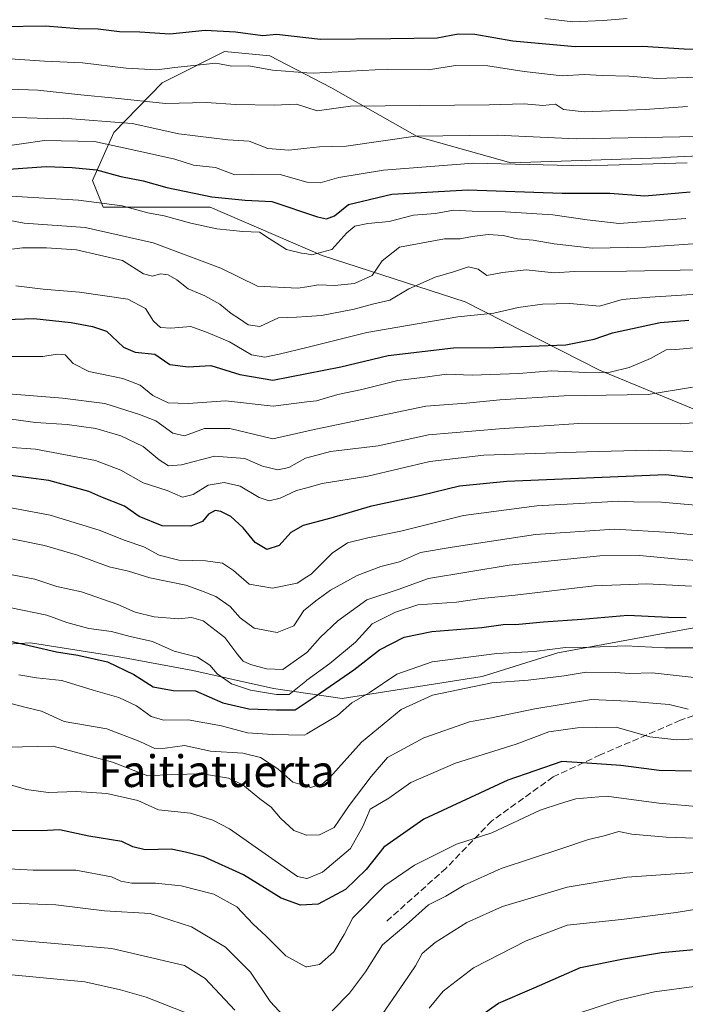
# Model space of a CAD drawing. Units: metres. Extents: x 651845 to 655954, y 4727784 to 4730176.
# Drawn here: x 653177 to 653345, y 4729624 to 4729872 of the extents above; entities that cross this region are included whole.
import ezdxf
from ezdxf.enums import TextEntityAlignment as Align

# ---------------------------------------------------------------- set-up
doc = ezdxf.new("R2010")
doc.units = ezdxf.units.M
doc.header["$MEASUREMENT"] = 0
doc.linetypes.add('DGN Style 3', pattern=[2.307223, 1.648017, -0.659207])
for name, color, linetype, lineweight in [('Arbolado forestal CxS', 92, 'Continuous', 0), ('Curva de nivel maestra', 30, 'Continuous', 30), ('Curva de nivel normal', 30, 'Continuous', 0), ('Espacio natural protegido', 121, 'Continuous', 13), ('Espacio natural protegido CxS', 121, 'Continuous', 0), ('Matorral CxS', 135, 'Continuous', 0), ('Senda', 7, 'DGN Style 3', 0), ('Texto cartográfico', 7, 'Continuous', 0)]:
    doc.layers.add(name, color=color, linetype=linetype, lineweight=lineweight)
doc.styles.add('Style-Arial', font='txt')

# ---------------------------------------------------------------- blocks, each defined once
blk = doc.blocks.new('*U5')
at = {"layer": 'Matorral CxS', "color": 135, "linetype": 'Continuous', "lineweight": 0}
blk.add_polyline3d([(653357.6931, 4729838.1655, 616.7128), (653341.5133, 4729837.3461, 617.5473), (653339.2899, 4729837.2335, 617.3797), (653301.2017, 4729835.9851, 618.6411), (653277.5965, 4729842.5901, 613.7783), (653255.8047, 4729854.9391, 605.9153), (653240.4337, 4729862.9471, 601.5983), (653228.9837, 4729864.0331, 601.6451), (653215.4471, 4729857.2655, 604.9587), (653213.2325, 4729856.1583, 605.4347), (653201.0751, 4729843.6097, 615.6417), (653195.6841, 4729831.4741, 625.573), (653198.3797, 4729824.7311, 629.4815), (653225.3369, 4729824.7309, 625.2108), (653253.6419, 4729812.5947, 628.0483), (653289.6959, 4729800.8717, 642.1332), (653323.6329, 4729783.6375, 652.5126), (653347.2897, 4729773.8585, 661.2326)], dxfattribs=at)

msp = doc.modelspace()

# ---------------------------------------------------------------- linework, layer by layer
at = {"layer": 'Arbolado forestal CxS', "color": 92, "linetype": 'Continuous', "lineweight": 0}
for points in [[(653347.2897, 4729773.8585, 661.2326), (653323.6329, 4729783.6375, 652.5126), (653289.6959, 4729800.8717, 642.1332), (653253.6419, 4729812.5947, 628.0483), (653225.3369, 4729824.7309, 625.2108), (653198.3797, 4729824.7311, 629.4815), (653195.6841, 4729831.4741, 625.573), (653201.0751, 4729843.6097, 615.6417), (653213.2325, 4729856.1583, 605.4347), (653215.4471, 4729857.2655, 604.9587), (653228.9837, 4729864.0331, 601.6451), (653240.4337, 4729862.9471, 601.5983), (653255.8047, 4729854.9391, 605.9153), (653277.5965, 4729842.5901, 613.7783), (653301.2017, 4729835.9851, 618.6411), (653339.2899, 4729837.2335, 617.3797), (653341.5133, 4729837.3461, 617.5473), (653357.6931, 4729838.1655, 616.7128)], [(653357.6931, 4729838.1655, 616.7128), (653341.5133, 4729837.3461, 617.5473), (653339.2899, 4729837.2335, 617.3797), (653301.2017, 4729835.9851, 618.6411), (653277.5965, 4729842.5901, 613.7783), (653255.8047, 4729854.9391, 605.9153), (653240.4337, 4729862.9471, 601.5983), (653228.9837, 4729864.0331, 601.6451), (653215.4471, 4729857.2655, 604.9587), (653213.2325, 4729856.1583, 605.4347), (653201.0751, 4729843.6097, 615.6417), (653195.6841, 4729831.4741, 625.573), (653198.3797, 4729824.7311, 629.4815), (653225.3369, 4729824.7309, 625.2108), (653253.6419, 4729812.5947, 628.0483), (653289.6959, 4729800.8717, 642.1332), (653323.6329, 4729783.6375, 652.5126), (653347.2897, 4729773.8585, 661.2326)]]:
    msp.add_polyline3d(points, dxfattribs=at)
at = {"layer": 'Curva de nivel maestra', "color": 30, "linetype": 'Continuous', "lineweight": 30, "flags": 128}
for points, elevation in [([(653172.64, 4729870.3601), (653183.79, 4729870.5701), (653192.1, 4729869.8701), (653197.13, 4729869.8101), (653202.5, 4729869.1401), (653207.6, 4729869.0501), (653215.17, 4729868.5001), (653224.14, 4729869.4701), (653231.81, 4729869.0101), (653238.63, 4729868.1301), (653242.08, 4729868.4601), (653253.25, 4729867.1401), (653270.95, 4729867.3001), (653282.63, 4729867.5101), (653287.97, 4729868.5501), (653292.19, 4729868.4201), (653301.75, 4729866.7501), (653317.48, 4729865.3301), (653334.48, 4729865.3701), (653345.02, 4729864.7601), (653353.32, 4729864.6501)], 600), ([(653169.78, 4729834.0101), (653183.99, 4729835.0401), (653190.52, 4729834.8001), (653196.71, 4729834.1701), (653202.8, 4729832.5401), (653208.48, 4729831.3801), (653214.48, 4729829.6901), (653225.81, 4729827.4001), (653234.18, 4729826.5601), (653240.94, 4729826.1501), (653252.43, 4729822.3101), (653254.72, 4729821.8301), (653256.79, 4729822.5801), (653260.32, 4729825.4101), (653271.18, 4729828.0301), (653290.43, 4729829.1201), (653314.17, 4729828.2901), (653326.24, 4729828.2701), (653335.06, 4729827.6501), (653346.48, 4729828.6101)], 625), ([(653171.41, 4729796.3401), (653180.88, 4729796.6201), (653190.31, 4729795.6501), (653195.67, 4729794.6001), (653199.22, 4729793.4401), (653203.5, 4729789.4201), (653206.46, 4729788.1701), (653211.39, 4729787.6501), (653215.16, 4729785.0801), (653219.84, 4729784.4301), (653225.55, 4729784.7701), (653232.87, 4729782.4801), (653241.18, 4729781.1101), (653258.34, 4729784.4401), (653270.27, 4729787.3101), (653286.81, 4729789.2401), (653297.14, 4729789.3101), (653315.15, 4729790.0001), (653322.23, 4729791.4201), (653326.92, 4729793.0201), (653338.92, 4729795.6401), (653346.14, 4729796.2601)], 650), ([(653351.86, 4729755.8001), (653340.38, 4729757.2001), (653300.26, 4729755.5301), (653288.32, 4729754.2901), (653278.64, 4729751.9301), (653265.73, 4729749.1801), (653255.84, 4729746.2301), (653248.85, 4729744.3601), (653245.74, 4729742.6201), (653242.79, 4729739.3501), (653239.65, 4729738.3601), (653236.76, 4729740.0901), (653233.7, 4729743.8201), (653230.61, 4729746.6401), (653228.06, 4729747.9601), (653226.64, 4729748.1601), (653224.93, 4729747.2401), (653223.45, 4729745.3701), (653220.51, 4729744.1901), (653213.28, 4729744.3101), (653207.47, 4729746.6401), (653203.8, 4729749.2501), (653197.8, 4729751.6201), (653194.8, 4729752.9901), (653184.66, 4729755.7301), (653174.43, 4729757.1401)], 675), ([(653175.03, 4729715.1801), (653186.59, 4729712.5001), (653191.98, 4729711.6301), (653199.46, 4729709.9701), (653206.1, 4729706.8101), (653210.96, 4729703.6501), (653216.05, 4729702.7501), (653221.66, 4729702.6801), (653228.55, 4729699.6501), (653235.14, 4729698.1301), (653242.14, 4729697.8401), (653246.81, 4729697.8301), (653252.14, 4729701.4201), (653261.63, 4729707.9901), (653268.09, 4729712.9801), (653274.37, 4729716.2401), (653281.34, 4729717.6301), (653293.96, 4729718.6601), (653299.33, 4729719.3701), (653303.27, 4729719.4701), (653309.49, 4729720.0601), (653319.14, 4729720.7201), (653330.76, 4729721.7201), (653341.02, 4729721.2301), (653345.48, 4729721.1801)], 700), ([(653346.84, 4729682.3501), (653338.65, 4729682.5501), (653328.96, 4729683.7601), (653320.53, 4729684.3801), (653314.1, 4729684.8301), (653300.48, 4729680.0901), (653279.32, 4729670.2101), (653269.16, 4729663.1801), (653264.7, 4729657.5101), (653259.52, 4729652.5101), (653252.59, 4729648.8301), (653248.15, 4729648.5801), (653243.32, 4729650.2801), (653233.81, 4729656.1601), (653223.81, 4729660.7401), (653219.12, 4729661.8801), (653215.56, 4729662.6901), (653208.98, 4729662.5301), (653205.86, 4729663.3001), (653203.07, 4729664.6301), (653194.74, 4729665.9601), (653187.39, 4729667.5301), (653182.8, 4729667.2801), (653173.74, 4729667.3601)], 725), ([(653294.14, 4729621.0101), (653298.15, 4729623.8001), (653307.17, 4729627.7001), (653318.82, 4729632.8401), (653329.68, 4729634.9901), (653339.29, 4729636.6201), (653360.28, 4729638.5201)], 750)]:
    msp.add_lwpolyline(points, dxfattribs=dict(at, elevation=elevation))
at = {"layer": 'Curva de nivel normal', "color": 30, "linetype": 'Continuous', "lineweight": 0, "flags": 128}
for points, elevation in [([(653309.81, 4729872.3901), (653316.91, 4729871.5901), (653324.55, 4729871.8701), (653330.58, 4729872.3801)], 595), ([(653174.89, 4729862.1701), (653183.57, 4729861.5801), (653193.16, 4729861.2001), (653204.14, 4729859.8801), (653211.96, 4729859.4201), (653216.43, 4729860.0301), (653226.81, 4729861.0901), (653230.81, 4729860.3201), (653235.14, 4729860.4401), (653241.14, 4729859.3101), (653249.733, 4729858.7034), (653251.48, 4729858.5801), (653270.14, 4729859.5801), (653280.48, 4729859.4301), (653287.31, 4729860.5401), (653295.43, 4729860.4601), (653304.59, 4729858.9701), (653314.23, 4729857.9101), (653319.87, 4729858.2401), (653324.3, 4729858.0101), (653331.14, 4729857.8101), (653338.06, 4729857.2701), (653348.28, 4729857.6101)], 605), ([(653345.81, 4729850.1801), (653335.14, 4729849.3801), (653319.75, 4729848.8301), (653314.57, 4729849.4501), (653312.55, 4729850.7401), (653309.33, 4729850.3901), (653304.61, 4729850.8101), (653295.76, 4729850.6201), (653260.81, 4729850.2401), (653252.37, 4729849.0801), (653249.733, 4729849.9185), (653247.18, 4729850.7301), (653241.51, 4729850.4801), (653231.86, 4729850.6601), (653224.35, 4729851.1501), (653214.11, 4729850.9201), (653201.41, 4729852.3201), (653192.73, 4729853.1201), (653181.89, 4729854.2601), (653155.59, 4729855.2201)], 610), ([(653168.37, 4729847.4601), (653179.12, 4729847.3301), (653184.37, 4729847.1301), (653188.31, 4729847.2401), (653205.72, 4729845.8901), (653217.5, 4729843.2901), (653229.82, 4729841.7201), (653235.21, 4729841.4001), (653239.92, 4729839.5801), (653245.26, 4729839.1301), (653249.733, 4729839.6478), (653252.95, 4729840.0201), (653259.7, 4729840.2001), (653277.15, 4729842.6701), (653297.83, 4729842.9601), (653317.76, 4729842.0401), (653343.9, 4729842.5401), (653354.43, 4729842.6201)], 615), ([(653345.7, 4729835.9701), (653320.04, 4729835.2201), (653291.7, 4729835.8701), (653269.14, 4729834.1201), (653257.81, 4729832.2701), (653253.14, 4729830.9201), (653249.88, 4729831.0601), (653249.733, 4729831.1022), (653243.07, 4729833.0101), (653235.72, 4729833.1101), (653231.57, 4729832.9501), (653226.76, 4729834.7701), (653221.16, 4729835.3901), (653216.44, 4729836.9001), (653209.28, 4729838.4601), (653196.18, 4729841.3501), (653183.54, 4729841.5901), (653171.88, 4729839.9301)], 620), ([(653345.44, 4729821.8901), (653328.59, 4729820.6401), (653320.54, 4729821.5401), (653311.87, 4729822.8501), (653299.81, 4729823.6201), (653291.48, 4729823.7501), (653286.76, 4729823.9701), (653282.26, 4729823.1701), (653276.69, 4729822.7501), (653270.54, 4729821.1801), (653265.2, 4729820.6001), (653261.87, 4729819.9301), (653259.83, 4729818.3101), (653256.06, 4729814.0801), (653250.99, 4729812.7601), (653249.733, 4729812.9583), (653248.39, 4729813.1701), (653244.61, 4729814.1101), (653240.23, 4729816.8401), (653237.82, 4729818.4101), (653233.59, 4729818.6501), (653227.02, 4729819.3301), (653220.48, 4729820.6801), (653213.76, 4729822.6001), (653209.64, 4729823.3301), (653203.2, 4729825.1301), (653192.16, 4729826.5301), (653164.96, 4729828.1501)], 630), ([(653358.99, 4729816.3701), (653335.28, 4729814.6601), (653321.73, 4729814.4401), (653312.19, 4729815.4901), (653306.86, 4729816.4701), (653302.91, 4729816.7601), (653299.34, 4729817.6101), (653295.52, 4729817.9001), (653291.46, 4729817.3901), (653288.5, 4729816.7601), (653284.48, 4729816.7501), (653273.12, 4729814.6601), (653268.8, 4729811.2101), (653266.23, 4729807.5201), (653261.77, 4729805.4601), (653256.75, 4729805.0101), (653252.75, 4729805.1801), (653249.733, 4729804.683), (653247.53, 4729804.3201), (653237.35, 4729804.8001), (653228.06, 4729809.3601), (653211.01, 4729815.7401), (653193.8, 4729819.6501), (653178.41, 4729820.7401), (653171.7, 4729821.9601)], 635), ([(653169.8, 4729813.5001), (653177.99, 4729814.4901), (653184.11, 4729814.4601), (653191.61, 4729814.0001), (653203.22, 4729811.2801), (653208.59, 4729807.9701), (653210.83, 4729807.3801), (653212.81, 4729807.9201), (653214.81, 4729807.7001), (653216.93, 4729806.4501), (653219.84, 4729804.1501), (653224.02, 4729802.4001), (653227.84, 4729800.2801), (653230.68, 4729797.8901), (653232.81, 4729796.5801), (653234.93, 4729795.0401), (653237.94, 4729794.6601), (653242.59, 4729796.8001), (653247.14, 4729797.0001), (653249.733, 4729797.1768), (653253.45, 4729797.4301), (653261.68, 4729799.0101), (653266.3, 4729800.2701), (653270.68, 4729801.3001), (653275.48, 4729804.1401), (653282.14, 4729807.1001), (653286.81, 4729808.4201), (653290.52, 4729809.6601), (653292.99, 4729809.1101), (653295.19, 4729807.4701), (653299.14, 4729808.3001), (653305.14, 4729808.9201), (653312.14, 4729808.2201), (653317.3, 4729808.5401), (653330.42, 4729808.5601), (653366.59, 4729809.2601)], 640), ([(653348.34, 4729802.7901), (653336.28, 4729802.0101), (653329.34, 4729801.4601), (653323.61, 4729799.7501), (653316.14, 4729800.4501), (653309.22, 4729800.2801), (653303.1, 4729799.4201), (653296.98, 4729797.9901), (653287.86, 4729797.0601), (653264.91, 4729793.1301), (653249.733, 4729789.3615), (653242.76, 4729787.6301), (653239.18, 4729786.9101), (653235.83, 4729787.5001), (653230.28, 4729790.7601), (653224.86, 4729793.0101), (653220.49, 4729794.6601), (653215.49, 4729794.2401), (653212.85, 4729794.4201), (653211.05, 4729795.9401), (653209.1, 4729799.2101), (653204.61, 4729801.5601), (653192.43, 4729803.3401), (653183.22, 4729804.0901), (653176.34, 4729804.8601)], 645), ([(653174.27, 4729787.0701), (653183.17, 4729787.0201), (653186.8, 4729787.6601), (653188.78, 4729787.4701), (653190.8, 4729785.3101), (653194.73, 4729783.2301), (653203.35, 4729781.5101), (653207.7, 4729779.7801), (653210.87, 4729777.2201), (653214.79, 4729775.3801), (653219.81, 4729775.2101), (653229.22, 4729775.8901), (653241.27, 4729774.5601), (653249.733, 4729775.5976), (653252.2, 4729775.9001), (653257.58, 4729777.4601), (653263.61, 4729778.7001), (653272.72, 4729781.0401), (653280.2, 4729781.9201), (653284.97, 4729782.5901), (653291.46, 4729782.3701), (653303.3, 4729782.7801), (653311.48, 4729783.4101), (653320.1, 4729782.9801), (653326.32, 4729783.1001), (653331.1, 4729784.2401), (653336.48, 4729786.5701), (653340.41, 4729788.7301), (653342.86, 4729788.8601), (653356.58, 4729790.0901)], 655), ([(653174.52, 4729777.6301), (653188.13, 4729776.5401), (653198.8, 4729775.1901), (653207.54, 4729772.4101), (653211.69, 4729770.8301), (653215.97, 4729767.6801), (653218.87, 4729767.0101), (653223.92, 4729768.8501), (653230.31, 4729768.9201), (653241.23, 4729766.2801), (653249.733, 4729768.2139), (653250.42, 4729768.3701), (653279.78, 4729774.5401), (653290.03, 4729775.2401), (653298.5, 4729776.1401), (653314.67, 4729777.1601), (653335.86, 4729777.4701), (653347.07, 4729779.2801)], 660), ([(653355.3, 4729770.8901), (653343.98, 4729770.0601), (653318.36, 4729770.1401), (653298.39, 4729768.7601), (653280.45, 4729767.3201), (653267.73, 4729764.5201), (653255.7, 4729763.0701), (653249.733, 4729761.5003), (653249.39, 4729761.4101), (653245.22, 4729759.0301), (653242.43, 4729758.4101), (653238.62, 4729759.4001), (653234.1, 4729761.3001), (653226.48, 4729761.9101), (653218.16, 4729759.7301), (653214.9, 4729759.4701), (653212.5, 4729760.9801), (653208.48, 4729764.3401), (653202.81, 4729767.0701), (653196.54, 4729768.9201), (653189.31, 4729769.8701), (653181.26, 4729770.4201), (653174.55, 4729771.3501)], 665), ([(653356.17, 4729762.7801), (653335.98, 4729763.4001), (653320.3, 4729762.9801), (653294.44, 4729762.1201), (653280.81, 4729760.5601), (653265.16, 4729756.8801), (653253.6, 4729754.9901), (653249.733, 4729753.9322), (653247.13, 4729753.2201), (653243.02, 4729751.3001), (653240.28, 4729750.6201), (653237.74, 4729751.4501), (653232.92, 4729754.2901), (653228.93, 4729755.2701), (653224.85, 4729754.5601), (653221.11, 4729752.2401), (653218.39, 4729751.5401), (653214.56, 4729753.2601), (653208.45, 4729755.1601), (653202.81, 4729758.4001), (653196.41, 4729760.8201), (653181.33, 4729763.6601), (653166.93, 4729764.6501)], 670), ([(653355.54, 4729748.8201), (653339.28, 4729750.2701), (653332.19, 4729750.4001), (653328.32, 4729750.5601), (653321.48, 4729750.0801), (653307.81, 4729749.3601), (653289.32, 4729746.8901), (653273.5, 4729742.9401), (653265.13, 4729741.3001), (653260.05, 4729739.9801), (653256.19, 4729737.4301), (653250.83, 4729732.1001), (653249.733, 4729731.3916), (653247.3, 4729729.8201), (653241.13, 4729728.5501), (653235.18, 4729729.5501), (653231.29, 4729732.9901), (653228.48, 4729734.9201), (653224.16, 4729735.4901), (653217.49, 4729735.6001), (653212.49, 4729736.8601), (653208.64, 4729739.0201), (653203.94, 4729740.6001), (653197.37, 4729743.2001), (653184.99, 4729746.9801), (653172, 4729749.4201)], 680), ([(653360.36, 4729740.7301), (653341.6, 4729742.6601), (653327.4, 4729743.4401), (653307.48, 4729742.1401), (653286.4, 4729738.9501), (653278.48, 4729737.5801), (653273.14, 4729735.2101), (653268.48, 4729734.0401), (653262.48, 4729731.7701), (653255.71, 4729728.0601), (653252.08, 4729725.3401), (653249.733, 4729723.5104), (653249.04, 4729722.9701), (653246.48, 4729719.0601), (653242.32, 4729717.4101), (653236.52, 4729718.5101), (653232.93, 4729721.1001), (653230.46, 4729723.9601), (653226.81, 4729726.4301), (653223.16, 4729727.8601), (653219.2, 4729729.3401), (653210.16, 4729731.2001), (653204.8, 4729732.9001), (653199.92, 4729733.9601), (653191.94, 4729736.8701), (653183.58, 4729739.3301), (653171.44, 4729741.7701)], 685), ([(653350.17, 4729735.3901), (653343.54, 4729735.8901), (653333.71, 4729736.8201), (653323.73, 4729736.7001), (653300.8, 4729734.3401), (653280.51, 4729730.9901), (653272.81, 4729728.2601), (653264.9, 4729725.6301), (653257.57, 4729720.3401), (653253.12, 4729716.1001), (653249.81, 4729712.4201), (653249.733, 4729712.3648), (653243.67, 4729708.0101), (653239.61, 4729708.2301), (653235.57, 4729709.2701), (653233.74, 4729710.1101), (653232.34, 4729711.7001), (653229.08, 4729716.1101), (653223.59, 4729720.3201), (653220.7, 4729721.1801), (653217.41, 4729720.8101), (653211.28, 4729721.3101), (653206.46, 4729722.5101), (653202.05, 4729724.4301), (653192.92, 4729727.6301), (653186.65, 4729729.0301), (653181.1, 4729730.8201), (653171.76, 4729732.6101)], 690), ([(653346.81, 4729729.0901), (653335.52, 4729729.6401), (653322.27, 4729729.1301), (653302.31, 4729726.8301), (653293.82, 4729725.9701), (653287.56, 4729725.0001), (653277.81, 4729724.3601), (653272.18, 4729722.5101), (653266.28, 4729719.5501), (653262.02, 4729714.9601), (653255.6, 4729709.5101), (653249.733, 4729705.3112), (653249.48, 4729705.1301), (653245.29, 4729701.7401), (653242.14, 4729701.7301), (653235.56, 4729702.8201), (653230.79, 4729704.3801), (653227.17, 4729706.9101), (653225.28, 4729709.1701), (653222.19, 4729711.1101), (653216.33, 4729712.7001), (653210.86, 4729715.0701), (653205.18, 4729716.3601), (653200.47, 4729717.6301), (653194.8, 4729718.4201), (653189.21, 4729719.9401), (653184.12, 4729721.7401), (653175.16, 4729723.6301)], 695), ([(653347.85, 4729713.5201), (653340.09, 4729713.5301), (653330.28, 4729714.0001), (653321.64, 4729713.6801), (653315.04, 4729713.6001), (653307.16, 4729712.6201), (653297.67, 4729712.0401), (653281.36, 4729709.9901), (653272.48, 4729706.8201), (653265.48, 4729702.1201), (653261.14, 4729699.6401), (653257.48, 4729696.3901), (653249.733, 4729691.8199), (653249.14, 4729691.4701), (653241.14, 4729691.6201), (653234.81, 4729692.0401), (653228.23, 4729693.8101), (653219.82, 4729695.2901), (653213.56, 4729695.2701), (653210.48, 4729696.1601), (653206.8, 4729698.8601), (653202.36, 4729700.9701), (653195.83, 4729702.8501), (653187.92, 4729705.3001), (653181.55, 4729705.9101), (653177.08, 4729706.7001)], 705), ([(653348.25, 4729705.9601), (653336.92, 4729707.2101), (653331.24, 4729707.0001), (653327.53, 4729707.3101), (653320.26, 4729707.3301), (653314.74, 4729706.4401), (653305.61, 4729705.3601), (653296.45, 4729704.6601), (653281.48, 4729701.5301), (653273.57, 4729697.9601), (653263.52, 4729689.6501), (653255.55, 4729680.7301), (653253.73, 4729679.2001), (653250.7, 4729678.2601), (653249.733, 4729678.5526), (653246.27, 4729679.6001), (653242.45, 4729682.9501), (653238.1, 4729685.7901), (653233.64, 4729686.8901), (653225.48, 4729687.4201), (653218.92, 4729688.8501), (653214.05, 4729688.1601), (653211.42, 4729688.1301), (653207.67, 4729689.8801), (653199.34, 4729693.0501), (653188.56, 4729694.9401), (653182.81, 4729697.5501), (653178.97, 4729698.4501), (653175.45, 4729699.3801)], 710), ([(653346.02, 4729698.0601), (653341.2, 4729699.2301), (653330.81, 4729700.0101), (653321.63, 4729700.4401), (653307.26, 4729698.0901), (653296.37, 4729695.8601), (653290.82, 4729694.8401), (653279.29, 4729690.7901), (653270.1, 4729685.7901), (653265.98, 4729681.0501), (653260.48, 4729673.6701), (653256.64, 4729668.1401), (653252.96, 4729666.2701), (653249.733, 4729666.201), (653249.69, 4729666.2001), (653246.49, 4729667.4301), (653243.11, 4729670.5201), (653240.74, 4729673.3001), (653237.92, 4729675.3601), (653233.64, 4729678.9001), (653230, 4729680.5801), (653223.42, 4729681.6801), (653215.82, 4729681.5201), (653209.62, 4729681.2001), (653200.76, 4729684.6201), (653185.76, 4729688.6801), (653178.04, 4729688.5401), (653172.77, 4729688.3401)], 715), ([(653347.7, 4729690.5501), (653343.1, 4729690.2901), (653336.3, 4729691.0001), (653327.81, 4729693.4801), (653318.06, 4729693.3101), (653310.82, 4729692.3001), (653302.6, 4729689.1901), (653287.29, 4729684.4001), (653276.01, 4729679.4701), (653270.48, 4729675.5401), (653265.71, 4729672.7601), (653263.91, 4729668.4401), (653260.75, 4729662.8701), (653253.71, 4729656.8301), (653249.89, 4729655.2501), (653249.733, 4729655.2844), (653247.42, 4729655.7901), (653230.24, 4729667.8001), (653226.09, 4729670.0401), (653220.4, 4729671.7901), (653212.38, 4729672.5901), (653207.13, 4729674.9401), (653199.3, 4729676.7701), (653191.55, 4729677.2601), (653184.54, 4729676.9901), (653179.05, 4729677.7801), (653173.8, 4729679.2701)], 720), ([(653169.78, 4729657.9901), (653180.73, 4729657.4101), (653191.45, 4729657.3701), (653200.47, 4729655.7201), (653202.8, 4729654.6101), (653205.65, 4729654.0701), (653211.62, 4729654.1101), (653218.05, 4729653.4201), (653226.28, 4729651.3201), (653232.07, 4729648.1101), (653236.26, 4729643.7101), (653239.4, 4729640.8101), (653244.49, 4729635.7801), (653249.52, 4729632.9301), (653249.733, 4729632.9687), (653253, 4729633.5601), (653256.57, 4729636.7201), (653259.2, 4729641.1101), (653261.34, 4729645.3601), (653269.45, 4729653.5401), (653276.94, 4729658.6801), (653287.57, 4729663.9801), (653296.45, 4729666.7701), (653308.62, 4729672.5001), (653313.75, 4729674.2401), (653317.66, 4729675.3601), (653325.36, 4729676.0601), (653338.58, 4729674.2801), (653353.77, 4729672.9801)], 730), ([(653355.14, 4729665.2201), (653340.48, 4729665.7301), (653331.81, 4729666.5001), (653328.48, 4729667.1101), (653324.81, 4729666.0601), (653320.81, 4729665.1001), (653314.14, 4729662.8301), (653298.81, 4729657.8301), (653289.48, 4729653.6201), (653284.81, 4729650.8201), (653280.5, 4729648.6001), (653274.85, 4729643.5601), (653268.87, 4729638.5101), (653264.55, 4729631.7101), (653260.57, 4729626.3001), (653256.19, 4729621.8401)], 735), ([(653348.81, 4729656.8801), (653330.48, 4729655.5701), (653315.48, 4729653.0801), (653299.14, 4729648.1701), (653290.14, 4729644.1801), (653282.14, 4729639.1401), (653278.9, 4729636.3601), (653277.17, 4729633.2401), (653274.13, 4729628.7901), (653268.06, 4729619.8201)], 740), ([(653243.91, 4729620.5701), (653240.48, 4729624.1801), (653235.58, 4729631.6101), (653229.27, 4729637.9701), (653220.64, 4729643.0801), (653210.21, 4729646.4401), (653198.73, 4729647.0701), (653186.4, 4729648.6401), (653175.19, 4729649.0101), (653165.71, 4729648.0901), (653151.3, 4729649.4501), (653144.77, 4729650.3201), (653138.25, 4729650.2001), (653129.28, 4729651.0701), (653109.56, 4729647.9401), (653103.24, 4729647.2801), (653097.65, 4729644.2701), (653093.47, 4729637.1801), (653090.27, 4729629.4901), (653085.44, 4729623.6401), (653080.88, 4729619.4801)], 735), ([(653350.72, 4729647.9901), (653342.96, 4729646.6601), (653329.14, 4729644.9401), (653315.48, 4729643.4501), (653305.14, 4729639.5601), (653291.81, 4729632.7301), (653284.14, 4729626.8201), (653280.6, 4729622.5701)], 745), ([(653231.57, 4729622.0701), (653224.09, 4729630.0201), (653218.9, 4729633.2701), (653200.57, 4729637.5801), (653175.52, 4729639.7901), (653163.03, 4729640.9901), (653141.76, 4729642.5901), (653132.31, 4729642.2801), (653124.94, 4729642.4201), (653118.47, 4729641.7401), (653110.92, 4729641.1001), (653104.29, 4729639.9001), (653100.25, 4729637.5001), (653096.02, 4729631.6401), (653095.78, 4729626.8001), (653094.54, 4729623.0801)], 740), ([(653221.02, 4729620.7201), (653209.23, 4729625.3201), (653202.71, 4729627.1801), (653193.79, 4729629.1701), (653175.36, 4729630.9101), (653165.48, 4729632.1801), (653160.9, 4729633.1101), (653153.77, 4729633.1501), (653136.34, 4729634.3801), (653118.3, 4729634.3501), (653108.26, 4729632.1201), (653102.68, 4729629.3501), (653101.11, 4729626.6601), (653101.11, 4729622.0901)], 745), ([(653318.14, 4729621.1801), (653328.14, 4729624.4601), (653337.48, 4729626.6501), (653347.48, 4729627.9801), (653357.51, 4729629.1401), (653379.83, 4729629.7201), (653389.53, 4729629.2901), (653406.35, 4729629.0901), (653428.88, 4729630.3601), (653440, 4729631.6801), (653446.15, 4729630.6601), (653455.25, 4729629.7101), (653459.74, 4729629.4901), (653464.86, 4729628.5501), (653473.61, 4729628.2301), (653483.95, 4729629.0001), (653497.04, 4729630.6601), (653504.58, 4729630.6101), (653510.98, 4729629.0101), (653519.24, 4729627.6001), (653527.44, 4729625.7101), (653547.38, 4729623.0601)], 755)]:
    msp.add_lwpolyline(points, dxfattribs=dict(at, elevation=elevation))
at = {"layer": 'Espacio natural protegido', "color": 121, "linetype": 'Continuous', "lineweight": 13, "flags": 128}
msp.add_lwpolyline([(653153.6991, 4729713.2515), (653180.0115, 4729714.7513), (653202.3866, 4729711.2513), (653221.0115, 4729707.7512), (653241.3863, 4729703.2512), (653258.6987, 4729700.7511), (653294.0111, 4729706.2507), (653313.0736, 4729712.2506), (653348.3234, 4729718.7501), (653375.1359, 4729721.7498), (653405.8856, 4729716.2497), (653451.6976, 4729710.7494), (653529.947, 4729702.2489), (653570.1342, 4729696.7486), (653591.384, 4729696.7485)], dxfattribs=at)
at = {"layer": 'Espacio natural protegido CxS', "color": 121, "linetype": 'Continuous', "lineweight": 0, "flags": 128}
msp.add_lwpolyline([(653153.6991, 4729713.2515), (653180.0115, 4729714.7513), (653202.3866, 4729711.2513), (653221.0115, 4729707.7512), (653241.3863, 4729703.2512), (653258.6987, 4729700.7511), (653294.0111, 4729706.2507), (653313.0736, 4729712.2506), (653348.3234, 4729718.7501), (653375.1359, 4729721.7498), (653405.8856, 4729716.2497), (653451.6976, 4729710.7494), (653529.947, 4729702.2489), (653570.1342, 4729696.7486), (653591.384, 4729696.7485)], dxfattribs=at)
at = {"layer": 'Matorral CxS', "color": 135, "linetype": 'Continuous', "lineweight": 0}
msp.add_polyline3d([(653357.6931, 4729838.1655, 616.7128), (653341.5133, 4729837.3461, 617.5473), (653339.2899, 4729837.2335, 617.3797), (653301.2017, 4729835.9851, 618.6411), (653277.5965, 4729842.5901, 613.7783), (653255.8047, 4729854.9391, 605.9153), (653240.4337, 4729862.9471, 601.5983), (653228.9837, 4729864.0331, 601.6451), (653215.4471, 4729857.2655, 604.9587), (653213.2325, 4729856.1583, 605.4347), (653201.0751, 4729843.6097, 615.6417), (653195.6841, 4729831.4741, 625.573), (653198.3797, 4729824.7311, 629.4815), (653225.3369, 4729824.7309, 625.2108), (653253.6419, 4729812.5947, 628.0483), (653289.6959, 4729800.8717, 642.1332), (653323.6329, 4729783.6375, 652.5126), (653347.2897, 4729773.8585, 661.2326)], dxfattribs=at)
at = {"layer": 'Senda', "color": 7, "linetype": 'DGN Style 3', "lineweight": 0}
msp.add_polyline3d([(653536.1953, 4729759.9393, 667.2159), (653518.6825, 4729752.7547, 677.8646), (653503.9981, 4729749.5797, 676.9829), (653484.5513, 4729743.6265, 679.2642), (653463.5169, 4729739.6577, 685.194), (653435.3387, 4729733.3077, 691.1576), (653423.4323, 4729726.5609, 695.9158), (653400.4135, 4729716.2421, 701.7712), (653369.0603, 4729704.3359, 711.5905), (653344.0573, 4729695.2077, 719.9361), (653323.8165, 4729686.4765, 726.5827), (653311.9103, 4729680.9201, 729.4261), (653296.4321, 4729669.8077, 730.2916), (653284.9227, 4729657.9013, 735.8871), (653269.8415, 4729644.4075, 737.0451)], dxfattribs=at)

# ---------------------------------------------------------------- block references
at = {"layer": 'Matorral CxS', "color": 135, "linetype": 'Continuous', "lineweight": 0}
msp.add_blockref('*U5', (0, 0), dxfattribs=at)

# ---------------------------------------------------------------- texts
at = {"layer": 'Texto cartográfico', "color": 7, "linetype": 'Continuous', "lineweight": 0, "style": 'Style-Arial'}
msp.add_text('Faitiatuerta', height=8, dxfattribs=at).set_placement((653226.9868, 4729682.3701), align=Align.MIDDLE_CENTER)

doc.saveas('drawing.dxf')
